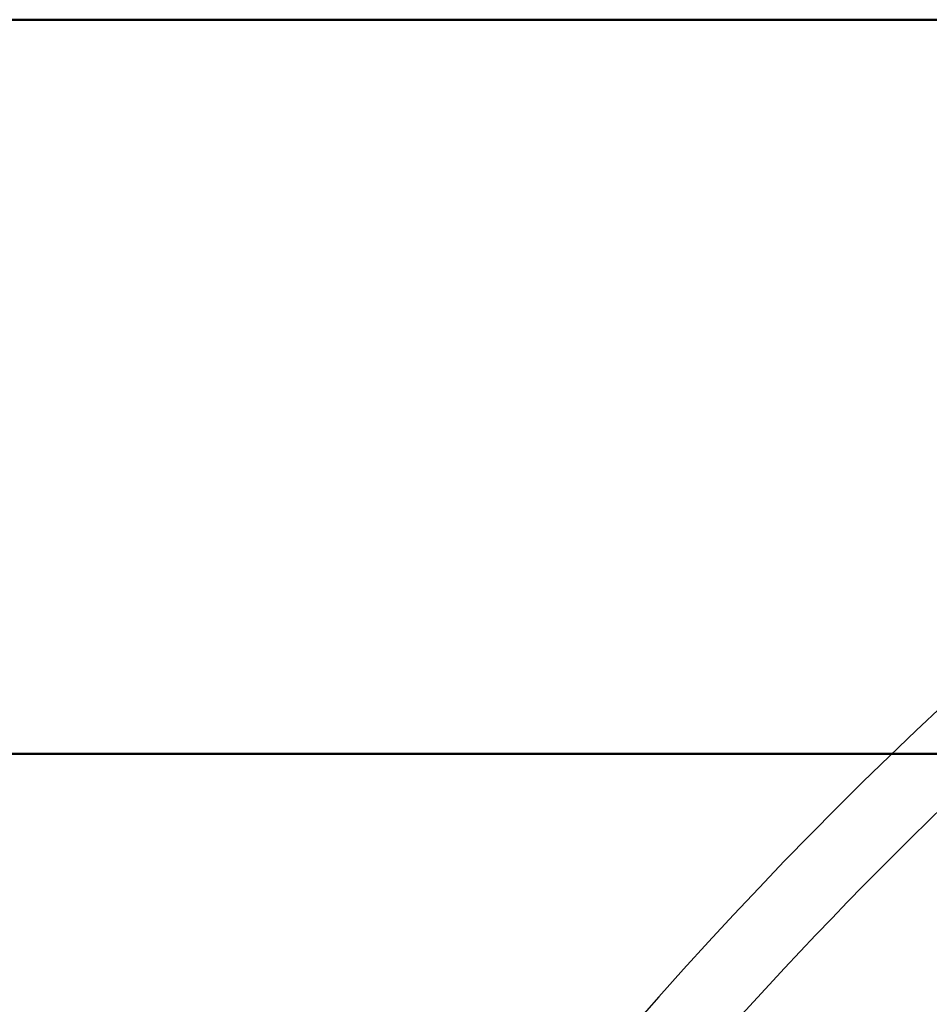
# Model space of a CAD drawing. Units: millimetres. Extents: x 0 to 59.4, y 0 to 42.1.
# Drawn here: x 43.3 to 45.4, y 24 to 26.3 of the extents above; entities that cross this region are included whole.
import ezdxf

# ---------------------------------------------------------------- set-up
doc = ezdxf.new("R2010")
doc.units = ezdxf.units.MM
doc.layers.add('LE_NORM', color=179, linetype='Continuous', lineweight=50)
doc.styles.add('SLDTEXTSTYLE0', font='TXT', dxfattribs={"width": 0.605})
doc.dimstyles.new('SLDDIMSTYLE0', dxfattribs={"dimtxt": 0.35, "dimasz": 0.3, "dimexe": 0, "dimexo": 0.0625, "dimgap": 0.0875, "dimtad": 1, "dimdec": 0, "dimlfac": 35, "dimrnd": 1e-09, "dimzin": 12, "dimdsep": 46, "dimtxsty": 'SLDTEXTSTYLE0', "dimsah": 1, "dimcen": 0.09, "dimadec": 0, "dimazin": 3, "dimtfac": 1, "dimtdec": 0, "dimtofl": 0, "dimtmove": 0, "dimatfit": 3, "dimfxl": 0, "dimfrac": 2, "dimtolj": 1, "dimtzin": 12, "dimarcsym": 0})

# ---------------------------------------------------------------- blocks, each defined once
blk = doc.blocks.new('_D_21')
at = {"layer": 'LE_NORM', "color": 7}
for p, q in [((47.4172, 24.5368), (42.2336, 24.5368)), ((42.3326, 24.5368), (42.3326, 21.1083))]:
    blk.add_line(p, q, dxfattribs=at)
for points in [[(42.3326, 24.5368), (42.2326, 24.2368), (42.4326, 24.2368)], [(42.3326, 21.1083), (42.4326, 21.4083), (42.2326, 21.4083)]]:
    blk.add_solid(points, dxfattribs=at)
at = {"layer": 'LE_NORM', "color": 7, "insert": (41.8815, 22.4937), "char_height": 0.35, "attachment_point": 1, "rotation": 90, "style": 'SLDTEXTSTYLE0'}
blk.add_mtext('120', dxfattribs=at)
blk = doc.blocks.new('_D_23')
at = {"layer": 'LE_NORM', "color": 7}
for p, q in [((48.9449, 24.0525), (48.9449, 18.3049)), ((43.437, 19.5806), (43.437, 18.3049)), ((43.437, 18.404), (48.9449, 18.404))]:
    blk.add_line(p, q, dxfattribs=at)
for points in [[(43.437, 18.404), (43.737, 18.304), (43.737, 18.504)], [(48.9449, 18.404), (48.6449, 18.504), (48.6449, 18.304)]]:
    blk.add_solid(points, dxfattribs=at)
at = {"layer": 'LE_NORM', "color": 7, "insert": (45.8621, 18.8551), "char_height": 0.35, "attachment_point": 1, "style": 'SLDTEXTSTYLE0'}
blk.add_mtext('193', dxfattribs=at)
blk = doc.blocks.new('_D_25')
at = {"layer": 'LE_NORM', "color": 7}
for p, q in [((47.4172, 26.2511), (42.2336, 26.2511)), ((42.3326, 26.2511), (42.3326, 24.5368)), ((47.4172, 24.5368), (42.2336, 24.5368))]:
    blk.add_line(p, q, dxfattribs=at)
for points in [[(42.3326, 26.2511), (42.2326, 25.9511), (42.4326, 25.9511)], [(42.3326, 24.5368), (42.4326, 24.8368), (42.2326, 24.8368)]]:
    blk.add_solid(points, dxfattribs=at)
at = {"layer": 'LE_NORM', "color": 7, "insert": (41.8815, 25.1747), "char_height": 0.35, "attachment_point": 1, "rotation": 90, "style": 'SLDTEXTSTYLE0'}
blk.add_mtext('60', dxfattribs=at)

msp = doc.modelspace()

# ---------------------------------------------------------------- linework, layer by layer
at = {"color": 7, "linetype": 'Continuous', "lineweight": 25}
for radius, start, end in [(10.2861, 119.04547, 149.99744), (10.1139, 123.98766, 143.34204)]:
    msp.add_arc((52.4683, 17.1373), radius, start, end, dxfattribs=at)

# ---------------------------------------------------------------- dimensions: what is measured, and where the dimension line sits
at = {"layer": 'LE_NORM', "color": 7}
for base, p1, p2, angle, picture, middle in [((42.3326, 24.5368), (47.5163, 26.2511), (47.5163, 24.5368), 90, '_D_25', (42.3326, 25.394)), ((42.3326, 21.1083), (47.5163, 24.5368), (40.6718, 21.1083), 90, '_D_21', (42.3326, 22.8225)), ((48.9449, 18.404), (43.437, 19.6797), (48.9449, 24.1515), 0, '_D_23', (46.1909, 18.404))]:
    dim = msp.add_linear_dim(base=base, p1=p1, p2=p2, angle=angle, dimstyle='SLDDIMSTYLE0', dxfattribs=at)
    dim.commit()
    dim.dimension.update_dxf_attribs({"geometry": picture, "text_midpoint": middle, "dimtype": 160})

doc.saveas('drawing.dxf')
